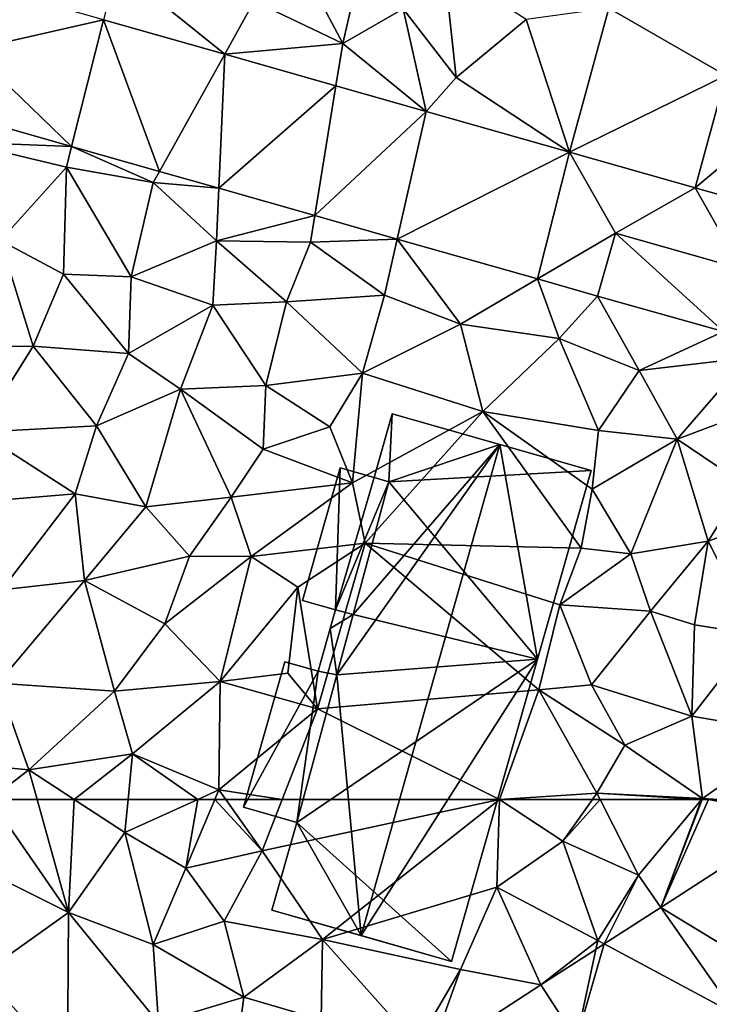
# Model space of a CAD drawing. Extents: x -5 to 1072, y 980 to 2022.
# Drawn here: x 268 to 299, y 1491 to 1536 of the extents above; entities that cross this region are included whole.
import ezdxf

# ---------------------------------------------------------------- set-up
doc = ezdxf.new("R2010")
doc.units = 0
doc.header["$MEASUREMENT"] = 0
for name, color, linetype in [('Bygninger_LOD2', 1, 'Continuous'), ('Terraen', 33, 'Continuous'), ('Terraen_vej', 33, 'Continuous')]:
    doc.layers.add(name, color=color, linetype=linetype)

# ---------------------------------------------------------------- blocks, each defined once
blk = doc.blocks.new('1km_6226_573_Flyttet_X-573000m_Y-6225000m_ACAD_1_FMEBLOCK24')
at = {"layer": 'Terraen', "color": 9, "true_color": 0xbbbbbb}
for points in [[(-32.4, -23.01, 77.65), (-29.86, -27.79, 77.53), (-28.6, -22.31, 77.96)], [(-27.09, -26.2, 77.58), (-28.6, -22.31, 77.96), (-29.86, -27.79, 77.53)], [(-32.4, -23.01, 77.65), (-33.93, -25.85, 77.57), (-29.86, -27.79, 77.53)], [(-35.284, -28.281, 77.635), (-40.24, -24.29, 77.55), (-40.849, -26.7, 77.575)], [(-35.284, -28.281, 77.635), (-33.93, -25.85, 77.57), (-40.24, -24.29, 77.55)], [(-27.09, -26.2, 77.58), (-24.65, -29.36, 77.55), (-25.21, -24.25, 77.92)], [(-21.44, -26.69, 77.8), (-25.21, -24.25, 77.92), (-24.65, -29.36, 77.55)], [(-35.284, -28.281, 77.635), (-29.86, -27.79, 77.53), (-33.93, -25.85, 77.57)], [(-26.027, -30.912, 77.736), (-27.09, -26.2, 77.58), (-29.86, -27.79, 77.53)], [(-26.027, -30.912, 77.736), (-24.65, -29.36, 77.55), (-27.09, -26.2, 77.58)], [(-17.641, -26.169, 77.986), (-21.44, -26.69, 77.8), (-19.439, -32.785, 77.808)], [(-19.439, -32.785, 77.808), (-21.44, -26.69, 77.8), (-24.65, -29.36, 77.55)], [(-30.177, -29.733, 77.691), (-29.86, -27.79, 77.53), (-35.284, -28.281, 77.635)], [(-26.027, -30.912, 77.736), (-29.86, -27.79, 77.53), (-30.177, -29.733, 77.691)], [(-26.027, -30.912, 77.736), (-19.439, -32.785, 77.808), (-24.65, -29.36, 77.55)], [(-12.265, -29.264, 77.854), (-13.666, -34.419, 77.59), (-9.44, -30.89, 77.58)], [(-47.75, -30.976, 77.54), (-47.36, -32.32, 77.55), (-42.32, -32.519, 77.542)], [(-10.746, -35.243, 77.567), (-9.44, -30.89, 77.58), (-13.666, -34.419, 77.59)], [(-42.32, -32.519, 77.542), (-47.36, -32.32, 77.55), (-42.56, -33.47, 77.52)], [(-45.59, -36.83, 77.74), (-42.56, -33.47, 77.52), (-47.36, -32.32, 77.55)], [(-42.32, -32.519, 77.542), (-42.56, -33.47, 77.52), (-42.32, -32.519, 77.542)], [(-42.32, -32.519, 77.542), (-42.56, -33.47, 77.52), (-42.32, -32.519, 77.542)], [(-42.56, -33.47, 77.52), (-38.57, -34.18, 77.5), (-42.32, -32.519, 77.542)], [(-42.32, -32.519, 77.542), (-38.57, -34.18, 77.5), (-38.284, -33.666, 77.543)], [(-42.69, -38.38, 77.85), (-42.56, -33.47, 77.52), (-45.59, -36.83, 77.74)], [(-42.69, -38.38, 77.85), (-39.59, -38.5, 77.74), (-42.56, -33.47, 77.52)], [(-39.59, -38.5, 77.74), (-38.57, -34.18, 77.5), (-42.56, -33.47, 77.52)], [(-38.284, -33.666, 77.543), (-38.57, -34.18, 77.5), (-35.562, -34.44, 77.543)], [(-39.59, -38.5, 77.74), (-35.67, -36.85, 77.55), (-38.57, -34.18, 77.5)], [(-35.562, -34.44, 77.543), (-38.57, -34.18, 77.5), (-35.67, -36.85, 77.55)], [(-35.562, -34.44, 77.543), (-35.67, -36.85, 77.55), (-35.561, -34.44, 77.543)], [(-35.561, -34.44, 77.543), (-35.67, -36.85, 77.55), (-31.151, -35.693, 77.544)], [(-31.151, -35.693, 77.544), (-35.67, -36.85, 77.55), (-31.35, -36.91, 77.54)], [(-31.151, -35.693, 77.544), (-31.35, -36.91, 77.54), (-31.151, -35.693, 77.544)], [(-27.364, -36.77, 77.545), (-31.151, -35.693, 77.544), (-31.35, -36.91, 77.54)], [(-18.154, -39.387, 77.547), (-17.34, -36.5, 77.643), (-18.16, -39.386, 77.547)], [(-45.59, -36.83, 77.74), (-48.42, -41.7, 77.78), (-44.09, -41.69, 77.8)], [(-42.69, -38.38, 77.85), (-45.59, -36.83, 77.74), (-44.09, -41.69, 77.8)], [(-35.83, -39.81, 77.79), (-35.67, -36.85, 77.55), (-39.59, -38.5, 77.74)], [(-35.83, -39.81, 77.79), (-32.45, -39.66, 77.66), (-35.67, -36.85, 77.55)], [(-31.35, -36.91, 77.54), (-35.67, -36.85, 77.55), (-32.45, -39.66, 77.66)], [(-31.35, -36.91, 77.54), (-32.45, -39.66, 77.66), (-27.95, -39.34, 77.55)], [(-27.364, -36.77, 77.545), (-31.35, -36.91, 77.54), (-27.95, -39.34, 77.55)], [(-27.364, -36.77, 77.545), (-27.364, -36.77, 77.545), (-27.95, -39.34, 77.55)], [(-27.364, -36.77, 77.545), (-27.95, -39.34, 77.55), (-27.364, -36.77, 77.545)], [(-27.95, -39.34, 77.55), (-24.46, -40.68, 77.58), (-27.364, -36.77, 77.545)], [(-27.364, -36.77, 77.545), (-24.46, -40.68, 77.58), (-20.92, -38.601, 77.546)], [(-42.69, -38.38, 77.85), (-44.09, -41.69, 77.8), (-39.71, -42.03, 77.75)], [(-42.69, -38.38, 77.85), (-39.71, -42.03, 77.75), (-39.59, -38.5, 77.74)], [(-35.83, -39.81, 77.79), (-39.59, -38.5, 77.74), (-39.71, -42.03, 77.75)], [(-20.92, -38.601, 77.546), (-24.46, -40.68, 77.58), (-19.92, -41.34, 77.53)], [(-18.16, -39.386, 77.547), (-20.92, -38.601, 77.546), (-19.92, -41.34, 77.53)], [(-20.92, -38.601, 77.546), (-19.92, -41.34, 77.53), (-20.92, -38.601, 77.546)], [(-33.4, -43.5, 77.89), (-32.45, -39.66, 77.66), (-35.83, -39.81, 77.79)], [(-33.4, -43.5, 77.89), (-28.95, -42.93, 77.91), (-32.45, -39.66, 77.66)], [(-28.95, -42.93, 77.91), (-27.95, -39.34, 77.55), (-32.45, -39.66, 77.66)], [(-28.95, -42.93, 77.91), (-24.46, -40.68, 77.58), (-27.95, -39.34, 77.55)], [(-18.16, -39.386, 77.547), (-19.92, -41.34, 77.53), (-18.154, -39.387, 77.547)], [(-19.92, -41.34, 77.53), (-16.24, -42.81, 77.58), (-18.154, -39.387, 77.547)], [(-18.16, -39.386, 77.547), (-18.16, -39.386, 77.547), (-18.154, -39.387, 77.547)], [(-18.154, -39.387, 77.547), (-16.24, -42.81, 77.58), (-12.377, -41.017, 77.549)], [(-35.83, -39.81, 77.79), (-39.71, -42.03, 77.75), (-37.32, -43.66, 77.76)], [(-33.4, -43.5, 77.89), (-35.83, -39.81, 77.79), (-37.32, -43.66, 77.76)], [(-28.95, -42.93, 77.91), (-23.43, -44.68, 77.86), (-24.46, -40.68, 77.58)], [(-24.46, -40.68, 77.58), (-23.43, -44.68, 77.86), (-19.92, -41.34, 77.53)], [(-11.27, -42.23, 77.53), (-12.377, -41.017, 77.549), (-16.24, -42.81, 77.58)], [(-18.12, -45.56, 77.9), (-19.92, -41.34, 77.53), (-23.43, -44.68, 77.86)], [(-18.12, -45.56, 77.9), (-16.24, -42.81, 77.58), (-19.92, -41.34, 77.53)], [(-44.09, -41.69, 77.8), (-48.42, -41.7, 77.78), (-46.57, -45.64, 77.87)], [(-44.09, -41.69, 77.8), (-46.57, -45.64, 77.87), (-41.18, -45.34, 77.8)], [(-44.09, -41.69, 77.8), (-41.18, -45.34, 77.8), (-39.71, -42.03, 77.75)], [(-37.32, -43.66, 77.76), (-39.71, -42.03, 77.75), (-41.18, -45.34, 77.8)], [(-14.5, -45.95, 77.71), (-11.27, -42.23, 77.53), (-16.24, -42.81, 77.58)], [(-9.17, -43.96, 77.54), (-11.27, -42.23, 77.53), (-14.5, -45.95, 77.71)], [(-33.4, -43.5, 77.89), (-30.45, -45.39, 77.93), (-28.95, -42.93, 77.91)], [(-29.42, -47.96, 77.96), (-28.95, -42.93, 77.91), (-30.45, -45.39, 77.93)], [(-29.42, -47.96, 77.96), (-23.43, -44.68, 77.86), (-28.95, -42.93, 77.91)], [(-18.12, -45.56, 77.9), (-14.5, -45.95, 77.71), (-16.24, -42.81, 77.58)], [(-38.91, -49.06, 77.85), (-37.32, -43.66, 77.76), (-41.18, -45.34, 77.8)], [(-38.91, -49.06, 77.85), (-34.99, -48.62, 77.91), (-37.32, -43.66, 77.76)], [(-33.4, -43.5, 77.89), (-37.32, -43.66, 77.76), (-33.52, -46.41, 77.87)], [(-34.99, -48.62, 77.91), (-33.52, -46.41, 77.87), (-37.32, -43.66, 77.76)], [(-33.4, -43.5, 77.89), (-33.52, -46.41, 77.87), (-30.45, -45.39, 77.93)], [(-11.44, -48.02, 77.86), (-9.17, -43.96, 77.54), (-14.5, -45.95, 77.71)], [(-28.83, -50.73, 78.08), (-23.43, -44.68, 77.86), (-29.42, -47.96, 77.96)], [(-18.91, -50.96, 77.96), (-23.43, -44.68, 77.86), (-28.83, -50.73, 78.08)], [(-18.12, -45.56, 77.9), (-23.43, -44.68, 77.86), (-18.4, -48.26, 77.85)], [(-18.91, -50.96, 77.96), (-18.4, -48.26, 77.85), (-23.43, -44.68, 77.86)], [(-46.57, -45.64, 77.87), (-47.87, -48.94, 77.9), (-42.16, -48.47, 77.9)], [(-41.18, -45.34, 77.8), (-46.57, -45.64, 77.87), (-42.16, -48.47, 77.9)], [(-38.91, -49.06, 77.85), (-41.18, -45.34, 77.8), (-42.16, -48.47, 77.9)], [(-29.42, -47.96, 77.96), (-30.45, -45.39, 77.93), (-33.52, -46.41, 77.87)], [(-18.12, -45.56, 77.9), (-18.4, -48.26, 77.85), (-14.5, -45.95, 77.71)], [(-14.5, -45.95, 77.71), (-18.4, -48.26, 77.85), (-16.63, -51.22, 77.79)], [(-14.5, -45.95, 77.71), (-16.63, -51.22, 77.79), (-13.07, -50.64, 77.83)], [(-11.44, -48.02, 77.86), (-14.5, -45.95, 77.71), (-13.07, -50.64, 77.83)], [(-34.99, -48.62, 77.91), (-29.42, -47.96, 77.96), (-33.52, -46.41, 77.87)], [(-34.99, -48.62, 77.91), (-34.07, -51.35, 77.87), (-29.42, -47.96, 77.96)], [(-28.83, -50.73, 78.08), (-29.42, -47.96, 77.96), (-34.07, -51.35, 77.87)], [(-18.91, -50.96, 77.96), (-16.63, -51.22, 77.79), (-18.4, -48.26, 77.85)], [(-11.44, -48.02, 77.86), (-13.07, -50.64, 77.83), (-8.66, -49.05, 77.83)], [(-42.16, -48.47, 77.9), (-47.87, -48.94, 77.9), (-45.52, -52.88, 77.94)], [(-41.73, -52.45, 77.92), (-42.16, -48.47, 77.9), (-45.52, -52.88, 77.94)], [(-41.73, -52.45, 77.92), (-38.91, -49.06, 77.85), (-42.16, -48.47, 77.9)], [(-38.91, -49.06, 77.85), (-36.91, -51.33, 77.86), (-34.99, -48.62, 77.91)], [(-34.99, -48.62, 77.91), (-36.91, -51.33, 77.86), (-34.07, -51.35, 77.87)], [(-41.73, -52.45, 77.92), (-36.91, -51.33, 77.86), (-38.91, -49.06, 77.85)], [(-13.07, -50.64, 77.83), (-10.92, -54.92, 77.93), (-8.66, -49.05, 77.83)], [(-28.83, -50.73, 78.08), (-34.07, -51.35, 77.87), (-31.93, -52.75, 77.99)], [(-31.02, -58.33, 78.13), (-28.83, -50.73, 78.08), (-31.93, -52.75, 77.99)], [(-20.86, -57.47, 77.94), (-28.83, -50.73, 78.08), (-31.02, -58.33, 78.13)], [(-18.91, -50.96, 77.96), (-28.83, -50.73, 78.08), (-19.89, -53.56, 77.98)], [(-20.86, -57.47, 77.94), (-19.89, -53.56, 77.98), (-28.83, -50.73, 78.08)], [(-18.91, -50.96, 77.96), (-19.89, -53.56, 77.98), (-16.63, -51.22, 77.79)], [(-13.07, -50.64, 77.83), (-16.63, -51.22, 77.79), (-15.73, -53.85, 77.77)], [(-13.07, -50.64, 77.83), (-15.73, -53.85, 77.77), (-13.71, -54.48, 77.87)], [(-13.07, -50.64, 77.83), (-13.71, -54.48, 77.87), (-10.92, -54.92, 77.93)], [(-41.73, -52.45, 77.92), (-38.04, -54.43, 77.89), (-36.91, -51.33, 77.86)], [(-34.07, -51.35, 77.87), (-36.91, -51.33, 77.86), (-38.04, -54.43, 77.89)], [(-34.07, -51.35, 77.87), (-38.04, -54.43, 77.89), (-35.49, -57.09, 78.01)], [(-34.07, -51.35, 77.87), (-35.49, -57.09, 78.01), (-31.93, -52.75, 77.99)], [(-16.63, -51.22, 77.79), (-19.89, -53.56, 77.98), (-15.73, -53.85, 77.77)], [(-41.73, -52.45, 77.92), (-45.52, -52.88, 77.94), (-45.71, -57.16, 77.94)], [(-40.35, -57.52, 77.89), (-41.73, -52.45, 77.92), (-45.71, -57.16, 77.94)], [(-40.35, -57.52, 77.89), (-38.04, -54.43, 77.89), (-41.73, -52.45, 77.92)], [(-32.38, -56.7, 77.94), (-31.93, -52.75, 77.99), (-35.49, -57.09, 78.01)], [(-31.02, -58.33, 78.13), (-31.93, -52.75, 77.99), (-32.38, -56.7, 77.94)], [(-20.86, -57.47, 77.94), (-18.43, -57.24, 77.85), (-19.89, -53.56, 77.98)], [(-19.89, -53.56, 77.98), (-18.43, -57.24, 77.85), (-15.73, -53.85, 77.77)], [(-15.73, -53.85, 77.77), (-18.43, -57.24, 77.85), (-13.83, -58.68, 77.94)], [(-13.71, -54.48, 77.87), (-15.73, -53.85, 77.77), (-13.83, -58.68, 77.94)], [(-40.35, -57.52, 77.89), (-35.49, -57.09, 78.01), (-38.04, -54.43, 77.89)], [(-13.71, -54.48, 77.87), (-13.83, -58.68, 77.94), (-10.92, -54.92, 77.93)], [(-10.92, -54.92, 77.93), (-13.83, -58.68, 77.94), (-9.13, -59.49, 77.96)], [(-31.02, -58.33, 78.13), (-32.38, -56.7, 77.94), (-35.49, -57.09, 78.01)], [(-44.28, -61.14, 77.98), (-45.71, -57.16, 77.94), (-47.61, -60.83, 77.97)], [(-44.28, -61.14, 77.98), (-40.35, -57.52, 77.89), (-45.71, -57.16, 77.94)], [(-40.35, -57.52, 77.89), (-39.52, -60.4, 77.9), (-35.49, -57.09, 78.01)], [(-35.49, -57.09, 78.01), (-39.52, -60.4, 77.9), (-35.55, -62.06, 78)], [(-31.02, -58.33, 78.13), (-35.49, -57.09, 78.01), (-35.55, -62.06, 78)], [(-16.91, -60, 77.86), (-18.43, -57.24, 77.85), (-20.86, -57.47, 77.94)], [(-16.91, -60, 77.86), (-13.83, -58.68, 77.94), (-18.43, -57.24, 77.85)], [(-44.28, -61.14, 77.98), (-39.52, -60.4, 77.9), (-40.35, -57.52, 77.89)], [(-20.86, -57.47, 77.94), (-31.02, -58.33, 78.13), (-22.66, -62.5, 78.05)], [(-20.86, -57.47, 77.94), (-22.66, -62.5, 78.05), (-18.19, -62.21, 77.88)], [(-16.91, -60, 77.86), (-20.86, -57.47, 77.94), (-18.19, -62.21, 77.88)], [(-32.648, -62.5, 78.015), (-31.02, -58.33, 78.13), (-35.55, -62.06, 78)], [(-32.648, -62.5, 78.015), (-22.66, -62.5, 78.05), (-31.02, -58.33, 78.13)], [(-16.91, -60, 77.86), (-13.34, -62.45, 77.99), (-13.83, -58.68, 77.94)], [(-13.83, -58.68, 77.94), (-13.34, -62.45, 77.99), (-9.13, -59.49, 77.96)], [(-9.13, -59.49, 77.96), (-13.34, -62.45, 77.99), (-12.572, -62.5, 77.972)], [(-16.91, -60, 77.86), (-18.19, -62.21, 77.88), (-13.34, -62.45, 77.99)], [(-42.195, -62.5, 77.961), (-39.52, -60.4, 77.9), (-44.28, -61.14, 77.98)], [(-42.195, -62.5, 77.961), (-39.729, -62.5, 77.923), (-39.52, -60.4, 77.9)], [(-39.729, -62.5, 77.923), (-36.527, -62.5, 77.986), (-39.52, -60.4, 77.9)], [(-36.527, -62.5, 77.986), (-35.55, -62.06, 78), (-39.52, -60.4, 77.9)], [(-46.067, -62.5, 77.996), (-44.28, -61.14, 77.98), (-47.61, -60.83, 77.97)], [(-43.902, -62.5, 77.974), (-44.28, -61.14, 77.98), (-46.067, -62.5, 77.996)], [(-43.902, -62.5, 77.974), (-42.195, -62.5, 77.961), (-44.28, -61.14, 77.98)], [(-36.527, -62.5, 77.986), (-35.736, -62.5, 77.998), (-35.55, -62.06, 78)], [(-35.736, -62.5, 77.998), (-35.239, -62.5, 77.992), (-35.55, -62.06, 78)], [(-35.239, -62.5, 77.992), (-32.648, -62.5, 78.015), (-35.55, -62.06, 78)], [(-18.395, -62.5, 77.883), (-18.19, -62.21, 77.88), (-22.66, -62.5, 78.05)], [(-18.395, -62.5, 77.883), (-18.043, -62.5, 77.889), (-18.19, -62.21, 77.88)], [(-18.043, -62.5, 77.889), (-13.382, -62.5, 77.99), (-18.19, -62.21, 77.88)], [(-13.382, -62.5, 77.99), (-13.34, -62.45, 77.99), (-18.19, -62.21, 77.88)], [(-13.359, -62.5, 77.989), (-13.34, -62.45, 77.99), (-13.382, -62.5, 77.99)], [(-13.064, -62.5, 77.983), (-13.34, -62.45, 77.99), (-13.359, -62.5, 77.989)], [(-13.064, -62.5, 77.983), (-12.572, -62.5, 77.972), (-13.34, -62.45, 77.99)]]:
    blk.add_polyline3d(points, close=True, dxfattribs=at)
blk = doc.blocks.new('1km_6226_573_Flyttet_X-573000m_Y-6225000m_ACAD_1_FMEBLOCK62')
at = {"layer": 'Terraen_vej', "color": 251, "true_color": 0x555555}
for points in [[(-9.547, 54.088, 77.898), (-8.783, 61.725, 77.878), (-15.248, 57.548, 77.938)], [(-11.802, 52.632, 77.903), (-15.248, 57.548, 77.938), (-17.849, 55.869, 77.962)], [(-11.802, 52.632, 77.903), (-9.547, 54.088, 77.898), (-15.248, 57.548, 77.938)], [(-19.13, 51.47, 77.948), (-18.239, 55.617, 77.966), (-20.758, 53.99, 77.989)], [(-11.802, 52.632, 77.903), (-17.849, 55.869, 77.962), (-19.13, 51.47, 77.948)], [(-19.13, 51.47, 77.948), (-17.849, 55.869, 77.962), (-18.239, 55.617, 77.966)], [(-19.13, 51.47, 77.948), (-20.767, 53.984, 77.989), (-25.91, 50.637, 78.028)]]:
    blk.add_polyline3d(points, close=True, dxfattribs=at)
blk = doc.blocks.new('1km_6226_573_Flyttet_X-573000m_Y-6225000m_ACAD_1_FMEBLOCK76')
at = {"layer": 'Terraen_vej', "color": 251, "true_color": 0x555555}
for points in [[(-40.849, -26.7, 77.575), (-45.131, -25.483, 77.528), (-46.93, -28.09, 77.528)], [(-11.243, -25.506, 78.047), (-17.641, -26.169, 77.986), (-12.265, -29.264, 77.854)], [(-12.265, -29.264, 77.854), (-17.641, -26.169, 77.986), (-19.439, -32.785, 77.808)], [(-40.849, -26.7, 77.575), (-46.93, -28.09, 77.528), (-42.32, -32.519, 77.542)], [(-40.849, -26.7, 77.575), (-42.32, -32.519, 77.542), (-38.284, -33.666, 77.543)], [(-35.284, -28.281, 77.635), (-40.849, -26.7, 77.575), (-38.284, -33.666, 77.543)], [(-47.75, -30.976, 77.54), (-42.32, -32.519, 77.542), (-46.93, -28.09, 77.528)], [(-35.284, -28.281, 77.635), (-38.284, -33.666, 77.543), (-35.561, -34.44, 77.543)], [(-30.177, -29.733, 77.691), (-35.284, -28.281, 77.635), (-35.561, -34.44, 77.543)], [(-12.265, -29.264, 77.854), (-19.439, -32.785, 77.808), (-13.666, -34.419, 77.59)], [(-30.177, -29.733, 77.691), (-35.561, -34.44, 77.543), (-31.151, -35.693, 77.544)], [(-26.027, -30.912, 77.736), (-30.177, -29.733, 77.691), (-31.151, -35.693, 77.544)], [(-47.75, -30.976, 77.54), (-42.32, -32.519, 77.542), (-42.32, -32.519, 77.542)], [(-26.027, -30.912, 77.736), (-31.151, -35.693, 77.544), (-27.364, -36.77, 77.545)], [(-26.027, -30.912, 77.736), (-27.364, -36.77, 77.545), (-19.439, -32.785, 77.808)], [(-42.32, -32.519, 77.542), (-42.32, -32.519, 77.542), (-42.32, -32.519, 77.542)], [(-42.32, -32.519, 77.542), (-42.32, -32.519, 77.542), (-42.32, -32.519, 77.542)], [(-42.32, -32.519, 77.542), (-38.284, -33.666, 77.543), (-38.284, -33.666, 77.543)], [(-42.32, -32.519, 77.542), (-38.284, -33.666, 77.543), (-42.32, -32.519, 77.542)], [(-19.439, -32.785, 77.808), (-27.364, -36.77, 77.545), (-20.92, -38.601, 77.546)], [(-19.439, -32.785, 77.808), (-20.92, -38.601, 77.546), (-17.34, -36.5, 77.643)], [(-13.666, -34.419, 77.59), (-19.439, -32.785, 77.808), (-17.34, -36.5, 77.643)], [(-38.284, -33.666, 77.543), (-35.562, -34.44, 77.543), (-38.284, -33.666, 77.543)], [(-35.562, -34.44, 77.543), (-35.561, -34.44, 77.543), (-38.284, -33.666, 77.543)], [(-35.562, -34.44, 77.543), (-35.561, -34.44, 77.543), (-35.561, -34.44, 77.543)], [(-31.151, -35.693, 77.544), (-31.151, -35.693, 77.544), (-35.561, -34.44, 77.543)], [(-31.151, -35.693, 77.544), (-35.561, -34.44, 77.543), (-35.561, -34.44, 77.543)], [(-11.56, -38.13, 77.558), (-13.666, -34.419, 77.59), (-17.34, -36.5, 77.643)], [(-11.56, -38.13, 77.558), (-10.746, -35.243, 77.567), (-13.666, -34.419, 77.59)], [(-31.151, -35.693, 77.544), (-31.151, -35.693, 77.544), (-31.151, -35.693, 77.544)], [(-27.364, -36.77, 77.545), (-27.364, -36.77, 77.545), (-31.151, -35.693, 77.544)], [(-27.364, -36.77, 77.545), (-31.151, -35.693, 77.544), (-31.151, -35.693, 77.544)], [(-18.16, -39.386, 77.547), (-17.34, -36.5, 77.643), (-20.92, -38.601, 77.546)], [(-12.377, -41.017, 77.549), (-17.34, -36.5, 77.643), (-18.154, -39.387, 77.547)], [(-11.56, -38.13, 77.558), (-17.34, -36.5, 77.643), (-12.377, -41.017, 77.549)], [(-27.364, -36.77, 77.545), (-27.364, -36.77, 77.545), (-27.364, -36.77, 77.545)], [(-27.364, -36.77, 77.545), (-27.364, -36.77, 77.545), (-27.364, -36.77, 77.545)], [(-27.364, -36.77, 77.545), (-20.92, -38.601, 77.546), (-20.92, -38.601, 77.546)], [(-27.364, -36.77, 77.545), (-20.92, -38.601, 77.546), (-27.364, -36.77, 77.545)], [(-18.16, -39.386, 77.547), (-20.92, -38.601, 77.546), (-20.92, -38.601, 77.546)], [(-18.16, -39.386, 77.547), (-20.92, -38.601, 77.546), (-18.16, -39.386, 77.547)], [(-20.92, -38.601, 77.546), (-20.92, -38.601, 77.546), (-20.92, -38.601, 77.546)]]:
    blk.add_polyline3d(points, close=True, dxfattribs=at)
blk = doc.blocks.new('1km_6226_573_Flyttet_X-573000m_Y-6225000m_ACAD_1_FMEBLOCK119')
at = {"layer": 'Terraen', "color": 9, "true_color": 0xbbbbbb}
for points in [[(-46.067, 62.5, 77.996), (-48.76, 60.45, 78.02), (-42.46, 57.32, 77.95)], [(-43.902, 62.5, 77.974), (-46.067, 62.5, 77.996), (-42.46, 57.32, 77.95)], [(-43.902, 62.5, 77.974), (-42.46, 57.32, 77.95), (-42.195, 62.5, 77.961)], [(-42.46, 57.32, 77.95), (-39.88, 60.99, 77.94), (-42.195, 62.5, 77.961)], [(-42.195, 62.5, 77.961), (-39.88, 60.99, 77.94), (-39.729, 62.5, 77.923)], [(-39.729, 62.5, 77.923), (-39.88, 60.99, 77.94), (-36.527, 62.5, 77.986)], [(-36.527, 62.5, 77.986), (-39.88, 60.99, 77.94), (-37.07, 59.35, 77.98)], [(-35.736, 62.5, 77.998), (-37.07, 59.35, 77.98), (-33.57, 60.14, 77.95)], [(-36.527, 62.5, 77.986), (-37.07, 59.35, 77.98), (-35.736, 62.5, 77.998)], [(-35.736, 62.5, 77.998), (-33.57, 60.14, 77.95), (-35.239, 62.5, 77.992)], [(-35.239, 62.5, 77.992), (-33.57, 60.14, 77.95), (-32.648, 62.5, 78.015)], [(-32.648, 62.5, 78.015), (-33.57, 60.14, 77.95), (-22.66, 62.5, 78.05)], [(-30.8, 56.08, 77.99), (-22.66, 62.5, 78.05), (-33.57, 60.14, 77.95)], [(-30.8, 56.08, 77.99), (-22.79, 58.47, 78.02), (-22.66, 62.5, 78.05)], [(-22.66, 62.5, 78.05), (-22.79, 58.47, 78.02), (-19.75, 60.58, 77.9)], [(-18.395, 62.5, 77.883), (-22.66, 62.5, 78.05), (-19.75, 60.58, 77.9)], [(-18.395, 62.5, 77.883), (-19.75, 60.58, 77.9), (-18.043, 62.5, 77.889)], [(-19.75, 60.58, 77.9), (-16.28, 59.02, 78), (-18.043, 62.5, 77.889)], [(-18.043, 62.5, 77.889), (-16.28, 59.02, 78), (-13.382, 62.5, 77.99)], [(-13.382, 62.5, 77.99), (-16.28, 59.02, 78), (-15.248, 57.548, 77.938)], [(-13.382, 62.5, 77.99), (-15.248, 57.548, 77.938), (-13.359, 62.5, 77.989)], [(-8.783, 61.725, 77.878), (-13.064, 62.5, 77.983), (-15.248, 57.548, 77.938)], [(-13.064, 62.5, 77.983), (-13.359, 62.5, 77.989), (-15.248, 57.548, 77.938)], [(-8.783, 61.725, 77.878), (-12.572, 62.5, 77.972), (-13.064, 62.5, 77.983)], [(-39.88, 60.99, 77.94), (-42.46, 57.32, 77.95), (-38.58, 55.85, 78.03)], [(-37.07, 59.35, 77.98), (-39.88, 60.99, 77.94), (-38.58, 55.85, 78.03)], [(-22.79, 58.47, 78.02), (-18.15, 56.03, 77.95), (-19.75, 60.58, 77.9)], [(-16.28, 59.02, 78), (-19.75, 60.58, 77.9), (-18.15, 56.03, 77.95)], [(-48.76, 60.45, 78.02), (-46.45, 54.48, 78.02), (-42.46, 57.32, 77.95)], [(-37.07, 59.35, 77.98), (-35.31, 56.91, 78.04), (-33.57, 60.14, 77.95)], [(-30.8, 56.08, 77.99), (-33.57, 60.14, 77.95), (-35.31, 56.91, 78.04)], [(-37.07, 59.35, 77.98), (-38.58, 55.85, 78.03), (-35.31, 56.91, 78.04)], [(-17.849, 55.869, 77.962), (-16.28, 59.02, 78), (-18.15, 56.03, 77.95)], [(-15.248, 57.548, 77.938), (-16.28, 59.02, 78), (-17.849, 55.869, 77.962)], [(-30.8, 56.08, 77.99), (-24.45, 54.69, 78.06), (-22.79, 58.47, 78.02)], [(-22.79, 58.47, 78.02), (-24.45, 54.69, 78.06), (-20.767, 53.984, 77.989)], [(-22.79, 58.47, 78.02), (-20.758, 53.99, 77.989), (-18.15, 56.03, 77.95)], [(-20.758, 53.99, 77.989), (-22.79, 58.47, 78.02), (-20.767, 53.984, 77.989)], [(-42.51, 50.31, 78.04), (-42.46, 57.32, 77.95), (-46.45, 54.48, 78.02)], [(-42.51, 50.31, 78.04), (-38.33, 52.25, 78.06), (-42.46, 57.32, 77.95)], [(-42.46, 57.32, 77.95), (-38.33, 52.25, 78.06), (-38.58, 55.85, 78.03)], [(-34.41, 53.43, 78.02), (-35.31, 56.91, 78.04), (-38.58, 55.85, 78.03)], [(-34.41, 53.43, 78.02), (-30.8, 56.08, 77.99), (-35.31, 56.91, 78.04)], [(-34.41, 53.43, 78.02), (-30.85, 52.38, 78.07), (-30.8, 56.08, 77.99)], [(-26.48, 51.23, 78.03), (-30.8, 56.08, 77.99), (-30.85, 52.38, 78.07)], [(-26.48, 51.23, 78.03), (-24.45, 54.69, 78.06), (-30.8, 56.08, 77.99)], [(-34.41, 53.43, 78.02), (-38.58, 55.85, 78.03), (-38.33, 52.25, 78.06)], [(-18.239, 55.617, 77.966), (-18.15, 56.03, 77.95), (-20.758, 53.99, 77.989)], [(-17.849, 55.869, 77.962), (-18.15, 56.03, 77.95), (-18.239, 55.617, 77.966)], [(-25.91, 50.637, 78.028), (-24.45, 54.69, 78.06), (-26.48, 51.23, 78.03)], [(-20.767, 53.984, 77.989), (-24.45, 54.69, 78.06), (-25.91, 50.637, 78.028)], [(-20.767, 53.984, 77.989), (-19.13, 51.47, 77.948), (-20.758, 53.99, 77.989)], [(-35.1, 48.29, 78.09), (-34.41, 53.43, 78.02), (-38.33, 52.25, 78.06)], [(-35.1, 48.29, 78.09), (-30.85, 52.38, 78.07), (-34.41, 53.43, 78.02)]]:
    blk.add_polyline3d(points, close=True, dxfattribs=at)
blk = doc.blocks.new('building_188105')
at = {"layer": 'Bygninger_LOD2', "color": 16, "true_color": 0x7e0000}
for points in [[(-1.98, -2.73, 77.91), (-0.25, 3.37, 77.88), (-0.46, -3.16, 77.92)], [(-0.25, 3.37, 77.88), (-1.98, -2.73, 77.91), (-1.98, -2.73, 79.96), (-0.25, 3.37, 79.93)], [(-0.25, 3.37, 79.93), (-0.46, -3.16, 80.445), (-1.98, -2.73, 79.96)], [(-0.25, 3.37, 77.88), (1.31, 2.93, 77.9), (-0.46, -3.16, 77.92)], [(-0.25, 3.37, 79.93), (1.31, 2.93, 80.455), (-0.46, -3.16, 80.445)], [(-0.25, 3.37, 79.93), (1.31, 2.93, 80.455), (1.31, 2.93, 77.9)], [(-0.25, 3.37, 79.93), (1.31, 2.93, 77.9), (-0.25, 3.37, 77.88)], [(-0.46, -3.16, 77.92), (1.31, 2.93, 77.9), (1.98, 2.73, 77.91)], [(1.31, 2.93, 80.455), (1.98, 2.73, 80.71), (-0.46, -3.16, 80.445)], [(-0.46, -3.16, 77.92), (1.98, 2.73, 77.91), (0.34, -3.37, 77.9)], [(1.98, 2.73, 80.71), (0.34, -3.37, 80.76), (-0.46, -3.16, 80.445)], [(1.98, 2.73, 80.71), (0.34, -3.37, 80.76), (0.34, -3.37, 77.9), (1.98, 2.73, 77.91)], [(1.98, 2.73, 80.71), (1.98, 2.73, 77.91), (1.31, 2.93, 80.455)], [(1.98, 2.73, 77.91), (1.31, 2.93, 77.9), (1.31, 2.93, 80.455)], [(-1.98, -2.73, 79.96), (-0.46, -3.16, 77.92), (-0.46, -3.16, 80.445)], [(-1.98, -2.73, 77.91), (-0.46, -3.16, 77.92), (-1.98, -2.73, 79.96)], [(-0.46, -3.16, 80.445), (-0.46, -3.16, 77.92), (0.34, -3.37, 77.9)], [(-0.46, -3.16, 80.445), (0.34, -3.37, 77.9), (0.34, -3.37, 80.76)]]:
    blk.add_3dface(points, dxfattribs=at)
blk = doc.blocks.new('building_204947')
at = {"layer": 'Bygninger_LOD2', "color": 16, "true_color": 0x7e0000}
for points in [[(-2.635, 9.65, 80.455), (-1.805, 12.57, 80.44), (-1.805, 12.57, 77.91), (-2.635, 9.65, 77.9)], [(-1.805, 12.57, 77.91), (-1.965, 9.45, 77.91), (-2.635, 9.65, 77.9)], [(-1.805, 12.57, 80.44), (-1.965, 9.45, 80.88), (-2.635, 9.65, 80.455)], [(7.335, 9.97, 77.85), (-1.965, 9.45, 77.91), (-1.805, 12.57, 77.91)], [(3.145, 11.16, 83.7), (-1.965, 9.45, 80.88), (-1.805, 12.57, 80.44)], [(3.145, 11.16, 83.7), (-1.805, 12.57, 77.91), (7.335, 9.97, 77.85)], [(3.145, 11.16, 83.7), (-1.805, 12.57, 80.44), (-1.805, 12.57, 77.91)], [(-3.605, 3.35, 80.92), (3.145, 11.16, 83.7), (-4.355, 0.59, 80.94)], [(-3.235, -11.39, 83.67), (-4.355, 0.59, 80.94), (3.145, 11.16, 83.7)], [(-3.605, 3.35, 80.92), (-1.965, 9.45, 80.88), (3.145, 11.16, 83.7)], [(3.145, 11.16, 83.7), (4.865, 1.3, 80.92), (-3.235, -11.39, 83.67)], [(7.335, 9.97, 80.92), (3.145, 11.16, 83.7), (7.335, 9.97, 77.85)], [(7.335, 9.97, 80.92), (4.865, 1.3, 80.92), (3.145, 11.16, 83.7)], [(7.335, 9.97, 77.85), (4.865, 1.3, 77.94), (-1.965, 9.45, 77.91)], [(4.865, 1.3, 77.94), (7.335, 9.97, 77.85), (7.335, 9.97, 80.92)], [(4.865, 1.3, 80.92), (4.865, 1.3, 77.94), (7.335, 9.97, 80.92)], [(-1.965, 9.45, 80.71), (-1.965, 9.45, 80.88), (-2.635, 9.65, 80.455)], [(-1.965, 9.45, 77.91), (-1.965, 9.45, 80.71), (-2.635, 9.65, 80.455)], [(-2.635, 9.65, 77.9), (-1.965, 9.45, 77.91), (-2.635, 9.65, 80.455)], [(-1.965, 9.45, 80.71), (-3.605, 3.35, 77.9), (-3.605, 3.35, 80.76)], [(-3.605, 3.35, 80.76), (-3.605, 3.35, 80.92), (-1.965, 9.45, 80.88)], [(-1.965, 9.45, 80.71), (-3.605, 3.35, 80.76), (-1.965, 9.45, 80.88)], [(-1.965, 9.45, 77.91), (-3.605, 3.35, 77.9), (-1.965, 9.45, 80.71)], [(-1.965, 9.45, 77.91), (4.865, 1.3, 77.94), (-3.605, 3.35, 77.9)], [(-4.655, 2.71, 77.98), (-4.405, 3.56, 77.92), (-3.605, 3.35, 77.9)], [(-4.655, 2.71, 80.39), (-4.405, 3.56, 80.445), (-4.655, 2.71, 77.98)], [(-4.405, 3.56, 80.445), (-4.405, 3.56, 77.92), (-4.655, 2.71, 77.98)], [(-3.605, 3.35, 80.92), (-4.655, 2.71, 80.39), (-4.405, 3.56, 80.445)], [(-4.655, 2.71, 77.98), (-3.605, 3.35, 77.9), (-4.355, 0.59, 77.96)], [(-4.355, 0.59, 80.94), (-4.655, 2.71, 80.39), (-3.605, 3.35, 80.92)], [(-3.605, 3.35, 80.76), (-3.605, 3.35, 77.9), (-4.405, 3.56, 80.445)], [(-3.605, 3.35, 77.9), (-4.405, 3.56, 77.92), (-4.405, 3.56, 80.445)], [(-3.605, 3.35, 80.92), (-3.605, 3.35, 80.76), (-4.405, 3.56, 80.445)], [(-3.605, 3.35, 77.9), (4.865, 1.3, 77.94), (-4.355, 0.59, 77.96)], [(-4.655, 2.71, 77.98), (-4.355, 0.59, 77.96), (-5.205, 0.75, 77.96)], [(-4.655, 2.71, 80.39), (-4.655, 2.71, 77.98), (-5.205, 0.75, 77.96)], [(-5.205, 0.75, 77.96), (-5.205, 0.75, 80.425), (-4.655, 2.71, 80.39)], [(-4.655, 2.71, 80.39), (-4.355, 0.59, 80.94), (-5.205, 0.75, 80.425)], [(-4.355, 0.59, 77.96), (4.865, 1.3, 77.94), (-6.185, -6.19, 77.97)], [(-6.185, -6.19, 77.97), (4.865, 1.3, 77.94), (0.915, -12.57, 78.04)], [(-3.235, -11.39, 83.67), (4.865, 1.3, 80.92), (0.915, -12.57, 80.92)], [(0.915, -12.57, 78.04), (4.865, 1.3, 77.94), (4.865, 1.3, 80.92)], [(0.915, -12.57, 80.92), (0.915, -12.57, 78.04), (4.865, 1.3, 80.92)], [(-4.355, 0.59, 80.71), (-6.185, -6.19, 77.97), (-6.185, -6.19, 80.98)], [(-4.355, 0.59, 80.94), (-4.355, 0.59, 80.71), (-6.185, -6.19, 80.98)], [(-4.355, 0.59, 80.71), (-4.355, 0.59, 77.96), (-6.185, -6.19, 77.97)], [(-6.185, -6.19, 80.98), (-4.355, 0.59, 80.94), (-3.235, -11.39, 83.67)], [(-4.355, 0.59, 80.71), (-4.355, 0.59, 80.94), (-5.205, 0.75, 80.425)], [(-4.355, 0.59, 77.96), (-4.355, 0.59, 80.71), (-5.205, 0.75, 80.425)], [(-5.205, 0.75, 77.96), (-4.355, 0.59, 77.96), (-5.205, 0.75, 80.425)], [(-7.335, -10.22, 77.94), (-6.185, -6.19, 77.97), (0.915, -12.57, 78.04)], [(-6.185, -6.19, 77.97), (-7.335, -10.22, 80.97), (-6.185, -6.19, 80.98)], [(-6.185, -6.19, 77.97), (-7.335, -10.22, 77.94), (-7.335, -10.22, 80.97)], [(-7.335, -10.22, 80.97), (-6.185, -6.19, 80.98), (-3.235, -11.39, 83.67)], [(-3.235, -11.39, 83.67), (-7.335, -10.22, 77.94), (0.915, -12.57, 78.04)], [(-7.335, -10.22, 80.97), (-7.335, -10.22, 77.94), (-3.235, -11.39, 83.67)], [(-3.235, -11.39, 83.67), (0.915, -12.57, 78.04), (0.915, -12.57, 80.92)]]:
    blk.add_3dface(points, dxfattribs=at)
blk = doc.blocks.new('building_107772')
at = {"layer": 'Bygninger_LOD2', "color": 16, "true_color": 0x7e0000}
for points in [[(-0.245, 3.685, 77.94), (1.295, 3.255, 77.96), (-2.145, -2.985, 77.93)], [(-0.245, 3.685, 77.94), (-2.145, -2.985, 77.93), (-2.145, -2.985, 79.99), (-0.245, 3.685, 80.01)], [(-0.245, 3.685, 80.01), (1.295, 3.255, 80.425), (-2.145, -2.985, 79.99)], [(1.295, 3.255, 77.96), (-0.245, 3.685, 80.01), (1.295, 3.255, 80.425)], [(-0.245, 3.685, 80.01), (1.295, 3.255, 77.96), (-0.245, 3.685, 77.94)], [(-2.145, -2.985, 77.93), (1.295, 3.255, 77.96), (0.315, -3.685, 77.97)], [(-2.145, -2.985, 79.99), (1.295, 3.255, 80.425), (0.315, -3.685, 80.72)], [(1.295, 3.255, 77.96), (2.145, 3.095, 77.96), (0.315, -3.685, 77.97)], [(1.295, 3.255, 80.425), (2.145, 3.095, 80.71), (0.315, -3.685, 80.72)], [(2.145, 3.095, 80.71), (2.145, 3.095, 77.96), (1.295, 3.255, 80.425)], [(1.295, 3.255, 80.425), (2.145, 3.095, 77.96), (1.295, 3.255, 77.96)], [(2.145, 3.095, 80.71), (0.315, -3.685, 80.72), (0.315, -3.685, 77.97), (2.145, 3.095, 77.96)], [(-2.145, -2.985, 77.93), (0.315, -3.685, 77.97), (0.315, -3.685, 80.72), (-2.145, -2.985, 79.99)]]:
    blk.add_3dface(points, dxfattribs=at)

msp = doc.modelspace()

# ---------------------------------------------------------------- block references
at = {"layer": 'Bygninger_LOD2', "color": 16, "true_color": 0x7e0000}
for name, p in [('building_204947', (286.715, 1505.14)), ('building_188105', (282.77, 1511.86)), ('building_107772', (280.215, 1502.635))]:
    msp.add_blockref(name, p, dxfattribs=at)
at = {"layer": 'Terraen', "color": 9, "true_color": 0xbbbbbb}
for name, p in [('1km_6226_573_Flyttet_X-573000m_Y-6225000m_ACAD_1_FMEBLOCK24', (312.5, 1562.5)), ('1km_6226_573_Flyttet_X-573000m_Y-6225000m_ACAD_1_FMEBLOCK119', (312.5, 1437.5))]:
    msp.add_blockref(name, p, dxfattribs=at)
at = {"layer": 'Terraen_vej', "color": 251, "true_color": 0x555555}
for name, p in [('1km_6226_573_Flyttet_X-573000m_Y-6225000m_ACAD_1_FMEBLOCK76', (312.5, 1562.5)), ('1km_6226_573_Flyttet_X-573000m_Y-6225000m_ACAD_1_FMEBLOCK62', (312.5, 1437.5))]:
    msp.add_blockref(name, p, dxfattribs=at)

doc.saveas('drawing.dxf')
